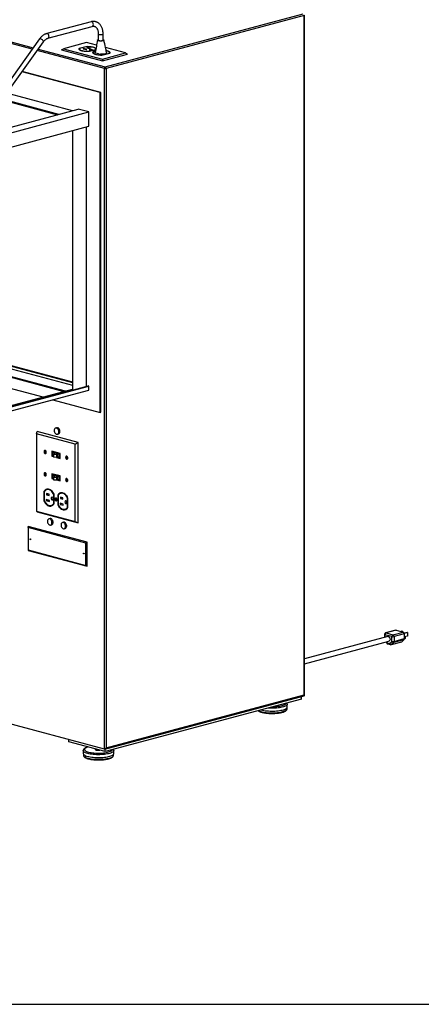
# Paper-space layout 'Sheet2' of a CAD drawing. Units: inches. Extents: x 0.3 to 10.6, y 0.4 to 8.2.
# Drawn here: x 7.7 to 8.5, y 5.3 to 7.3 of the extents above; entities that cross this region are included whole.
import ezdxf

# ---------------------------------------------------------------- set-up
doc = ezdxf.new("R2010")
doc.units = ezdxf.units.IN
doc.header["$MEASUREMENT"] = 0
doc.layers.add('SLD-0', color=179, linetype='Continuous')

psp = doc.layouts.new('Sheet2')

# ---------------------------------------------------------------- linework, layer by layer
at = {"color": 8, "linetype": 'Continuous', "lineweight": 25}
for p, q in [((7.6962, 7.1961), (6.9474, 7.3967)), ((6.9492, 7.3996), (7.6982, 7.1989)), ((7.7079, 7.1963), (7.8383, 7.1614)), ((7.8366, 7.1585), (7.7059, 7.1935)), ((7.8118, 7.1942), (7.8118, 7.1952)), ((7.7366, 6.318), (7.7347, 6.3175)), ((7.7635, 6.3107), (7.7617, 6.3102)), ((8.383, 6.0546), (8.383, 6.0499)), ((8.386, 6.041), (8.3872, 6.0391))]:
    psp.add_line(p, q, dxfattribs=at)
at = {"color": 7, "linetype": 'Continuous', "lineweight": 25}
for p, q in [((7.8383, 7.1614), (8.2237, 7.2646)), ((8.2255, 7.2617), (7.8401, 7.1585)), ((8.2255, 5.9373), (8.2255, 7.2617)), ((8.2262, 5.9361), (8.2262, 7.2622)), ((7.8106, 7.2495), (7.7242, 7.2263)), ((7.7266, 7.2173), (7.813, 7.2404)), ((7.7103, 7.2159), (7.6452, 7.1244)), ((7.8248, 7.2256), (7.8248, 7.2135)), ((7.8342, 7.2135), (7.8342, 7.2256)), ((7.6528, 7.119), (7.7179, 7.2104)), ((7.7533, 7.1945), (7.7568, 7.1969)), ((7.8019, 7.2089), (7.7568, 7.1969)), ((7.7568, 7.1969), (7.8328, 7.1765)), ((7.7873, 7.1965), (7.787, 7.196)), ((7.8005, 7.2008), (7.7873, 7.1972)), ((7.7873, 7.1965), (7.7873, 7.1972)), ((7.788, 7.1967), (7.7873, 7.1965)), ((7.7879, 7.1963), (7.7879, 7.1956)), ((7.801, 7.2005), (7.7882, 7.1971)), ((7.796, 7.197), (7.7951, 7.1968)), ((7.7951, 7.1968), (7.8012, 7.1951)), ((7.8021, 7.1954), (7.796, 7.197)), ((7.796, 7.1965), (7.796, 7.197)), ((7.8005, 7.2004), (7.8005, 7.2008)), ((7.8214, 7.2037), (7.8019, 7.2089)), ((7.8043, 7.199), (7.8027, 7.1985)), ((7.8027, 7.1985), (7.8078, 7.1972)), ((7.8094, 7.1976), (7.8043, 7.199)), ((7.8043, 7.1981), (7.8043, 7.199)), ((7.8078, 7.1972), (7.8094, 7.1976)), ((7.8199, 7.1956), (7.8199, 7.1963)), ((7.8779, 7.1886), (7.8388, 7.199)), ((7.7533, 7.1945), (7.8328, 7.1731)), ((7.8012, 7.1951), (7.8021, 7.1954)), ((7.8068, 7.1921), (7.8196, 7.1955)), ((7.8068, 7.1918), (7.8068, 7.1921)), ((7.8073, 7.1919), (7.8199, 7.1952)), ((7.808, 7.1942), (7.8098, 7.1937)), ((7.8098, 7.1937), (7.8136, 7.1947)), ((7.8136, 7.1947), (7.8118, 7.1952)), ((7.8142, 7.1893), (7.8139, 7.1887)), ((7.8192, 7.1914), (7.8142, 7.19)), ((7.8142, 7.1893), (7.8142, 7.19)), ((7.8149, 7.1895), (7.8142, 7.1893)), ((7.8148, 7.1891), (7.8148, 7.1884)), ((7.8191, 7.191), (7.8151, 7.1899)), ((7.8154, 7.1927), (7.8154, 7.1921)), ((7.8193, 7.1921), (7.8193, 7.1927)), ((7.8194, 7.1926), (7.8193, 7.1926)), ((7.8196, 7.1952), (7.8196, 7.1955)), ((7.8252, 7.1868), (7.8202, 7.1882)), ((7.8359, 7.1864), (7.8288, 7.1864)), ((7.8328, 7.1765), (7.8779, 7.1886)), ((7.8328, 7.1731), (7.8814, 7.1862)), ((7.8337, 7.1849), (7.8465, 7.1883)), ((7.8337, 7.1846), (7.8337, 7.1849)), ((7.8342, 7.1847), (7.8474, 7.1882)), ((7.8409, 7.1897), (7.8409, 7.1878)), ((7.8465, 7.188), (7.8465, 7.1883)), ((7.8468, 7.1884), (7.8468, 7.1891)), ((7.8779, 7.1886), (7.8814, 7.1862)), ((7.8328, 7.1765), (7.8328, 7.1731)), ((7.8366, 5.8316), (7.8366, 7.1585)), ((7.8401, 7.1585), (7.8401, 5.834)), ((7.8284, 7.1113), (7.6763, 7.152)), ((7.8295, 7.1116), (7.6767, 7.1525)), ((7.6167, 7.1026), (7.7453, 7.0682)), ((7.7481, 7.0689), (7.6195, 7.1034)), ((7.7746, 7.076), (7.6443, 7.1109)), ((7.8284, 7.1113), (7.8295, 7.1116)), ((7.8284, 6.4881), (7.8284, 7.1113)), ((7.8295, 6.4884), (7.8295, 7.1116)), ((7.5191, 7.0076), (7.7858, 7.079)), ((7.5191, 6.9966), (7.8063, 7.0736)), ((7.8063, 7.0736), (7.7858, 7.079)), ((7.8063, 7.0457), (7.8063, 7.0736)), ((7.2815, 6.9051), (7.8063, 7.0457)), ((7.8019, 6.5386), (7.8019, 7.0445)), ((7.7743, 7.0371), (7.7743, 6.5335)), ((7.7754, 6.5332), (7.7754, 7.0374)), ((7.2815, 6.6793), (7.7743, 6.5473)), ((7.2815, 6.6781), (7.7743, 6.5461)), ((7.2815, 6.6728), (7.7743, 6.5408)), ((7.2815, 6.658), (7.7602, 6.5298)), ((7.2815, 6.6565), (7.7574, 6.529)), ((7.2815, 6.6346), (7.7165, 6.5181)), ((7.276, 6.3895), (7.8063, 6.5316)), ((7.2815, 6.3991), (7.8052, 6.5395)), ((7.2815, 6.3986), (7.8063, 6.5392)), ((7.2815, 6.4015), (7.7743, 6.5335)), ((7.2815, 6.4009), (7.7754, 6.5332)), ((7.7754, 6.5332), (7.7743, 6.5335)), ((7.8063, 6.5392), (7.8052, 6.5395)), ((7.8063, 6.5316), (7.8063, 6.5392)), ((7.7361, 6.5128), (7.8284, 6.4881)), ((7.8284, 6.4881), (7.8295, 6.4884)), ((7.7045, 6.4465), (7.7058, 6.4508)), ((7.7853, 6.4295), (7.7058, 6.4508)), ((7.7439, 6.4582), (7.7417, 6.4576)), ((7.7799, 6.4263), (7.7045, 6.4465)), ((7.7045, 6.4465), (7.7045, 6.2956)), ((7.7449, 6.4455), (7.7471, 6.4461)), ((7.7799, 6.4263), (7.7853, 6.4295)), ((7.7853, 6.2729), (7.7853, 6.4295)), ((7.7212, 6.4131), (7.7207, 6.413)), ((7.7503, 6.408), (7.7342, 6.4123)), ((7.7342, 6.4123), (7.7342, 6.4027)), ((7.7347, 6.4121), (7.7347, 6.4029)), ((7.7354, 6.4113), (7.7349, 6.4111)), ((7.7349, 6.4111), (7.7349, 6.4035)), ((7.7496, 6.4072), (7.7349, 6.4111)), ((7.7501, 6.4073), (7.7354, 6.4113)), ((7.7356, 6.4095), (7.736, 6.4096)), ((7.7398, 6.4084), (7.7356, 6.4095)), ((7.7356, 6.4095), (7.7356, 6.4043)), ((7.7484, 6.4063), (7.736, 6.4096)), ((7.7799, 6.2754), (7.7799, 6.4263)), ((7.7218, 6.409), (7.7223, 6.4091)), ((7.7347, 6.4029), (7.7342, 6.4027)), ((7.7342, 6.4027), (7.7376, 6.4018)), ((7.7347, 6.4029), (7.7376, 6.4021)), ((7.7349, 6.4035), (7.7376, 6.4028)), ((7.7376, 6.4038), (7.7356, 6.4043)), ((7.7376, 6.4057), (7.7398, 6.4084)), ((7.7436, 6.4053), (7.7376, 6.4057)), ((7.7376, 6.4057), (7.7376, 6.4005)), ((7.7436, 6.4001), (7.7376, 6.4005)), ((7.7449, 6.407), (7.7436, 6.4053)), ((7.7436, 6.4053), (7.7436, 6.4001)), ((7.7449, 6.4018), (7.7436, 6.4001)), ((7.7436, 6.4002), (7.7503, 6.3984)), ((7.7438, 6.4004), (7.7503, 6.3987)), ((7.7443, 6.401), (7.7496, 6.3996)), ((7.7481, 6.4062), (7.7449, 6.407)), ((7.7449, 6.407), (7.7449, 6.4018)), ((7.7481, 6.401), (7.7449, 6.4018)), ((7.7481, 6.4062), (7.7484, 6.4063)), ((7.7481, 6.4062), (7.7481, 6.401)), ((7.7481, 6.401), (7.7484, 6.4011)), ((7.7484, 6.4011), (7.7484, 6.4063)), ((7.7501, 6.4073), (7.7496, 6.4072)), ((7.7496, 6.3996), (7.7496, 6.4072)), ((7.7501, 6.3997), (7.7496, 6.3996)), ((7.7501, 6.3997), (7.7501, 6.4073)), ((7.7503, 6.3984), (7.7503, 6.408)), ((7.7632, 6.4019), (7.7627, 6.4018)), ((7.7638, 6.3977), (7.7643, 6.3978)), ((7.7212, 6.3695), (7.7207, 6.3693)), ((7.7218, 6.3653), (7.7223, 6.3654)), ((7.7503, 6.3643), (7.7342, 6.3686)), ((7.7342, 6.3686), (7.7342, 6.3591)), ((7.7347, 6.3592), (7.7342, 6.3591)), ((7.7342, 6.3591), (7.7376, 6.3582)), ((7.7347, 6.3685), (7.7347, 6.3592)), ((7.7347, 6.3592), (7.7376, 6.3585)), ((7.7354, 6.3676), (7.7349, 6.3675)), ((7.7496, 6.3635), (7.7349, 6.3675)), ((7.7349, 6.3675), (7.7349, 6.3599)), ((7.7349, 6.3599), (7.7376, 6.3591)), ((7.7501, 6.3637), (7.7354, 6.3676)), ((7.7356, 6.3659), (7.736, 6.366)), ((7.7356, 6.3659), (7.7398, 6.3647)), ((7.7356, 6.3659), (7.7356, 6.3607)), ((7.7356, 6.3607), (7.7376, 6.3601)), ((7.7484, 6.3626), (7.736, 6.366)), ((7.7398, 6.3647), (7.7376, 6.362)), ((7.7376, 6.362), (7.7436, 6.3617)), ((7.7376, 6.362), (7.7376, 6.3568)), ((7.7376, 6.3568), (7.7436, 6.3565)), ((7.7436, 6.3617), (7.7449, 6.3634)), ((7.7436, 6.3617), (7.7436, 6.3565)), ((7.7436, 6.3565), (7.7449, 6.3582)), ((7.7436, 6.3566), (7.7503, 6.3548)), ((7.7438, 6.3568), (7.7503, 6.3551)), ((7.7443, 6.3573), (7.7496, 6.3559)), ((7.7449, 6.3634), (7.7481, 6.3625)), ((7.7449, 6.3634), (7.7449, 6.3582)), ((7.7449, 6.3582), (7.7481, 6.3573)), ((7.7481, 6.3625), (7.7484, 6.3626)), ((7.7481, 6.3625), (7.7481, 6.3573)), ((7.7481, 6.3573), (7.7484, 6.3574)), ((7.7484, 6.3574), (7.7484, 6.3626)), ((7.7501, 6.3637), (7.7496, 6.3635)), ((7.7496, 6.3559), (7.7496, 6.3635)), ((7.7501, 6.3561), (7.7496, 6.3559)), ((7.7501, 6.3561), (7.7501, 6.3637)), ((7.7503, 6.3548), (7.7503, 6.3643)), ((7.7632, 6.3582), (7.7627, 6.3581)), ((7.7638, 6.3541), (7.7643, 6.3542)), ((7.7193, 6.3339), (7.7187, 6.3337)), ((7.7187, 6.3337), (7.7187, 6.3157)), ((7.7193, 6.3339), (7.7193, 6.3159)), ((7.7194, 6.3333), (7.7194, 6.3158)), ((7.7251, 6.3376), (7.7246, 6.3375)), ((7.7193, 6.3159), (7.7187, 6.3157)), ((7.7296, 6.3166), (7.7235, 6.3182)), ((7.7235, 6.3182), (7.7235, 6.3161)), ((7.7276, 6.3171), (7.7235, 6.3161)), ((7.7235, 6.3161), (7.7296, 6.3144)), ((7.7291, 6.3285), (7.724, 6.3299)), ((7.724, 6.3299), (7.724, 6.3277)), ((7.7281, 6.3288), (7.724, 6.3277)), ((7.724, 6.3277), (7.7291, 6.3264)), ((7.7291, 6.3264), (7.7291, 6.3285)), ((7.7296, 6.3144), (7.7296, 6.3166)), ((7.7366, 6.3221), (7.7347, 6.3226)), ((7.7347, 6.3175), (7.7366, 6.317)), ((7.7366, 6.317), (7.7366, 6.3221)), ((7.7386, 6.3284), (7.7381, 6.3283)), ((7.7381, 6.3108), (7.7381, 6.3283)), ((7.7386, 6.311), (7.7386, 6.3284)), ((7.7388, 6.3104), (7.7388, 6.3284)), ((7.7422, 6.3205), (7.7417, 6.3203)), ((7.7427, 6.3166), (7.7432, 6.3167)), ((7.7462, 6.3267), (7.7457, 6.3265)), ((7.7457, 6.3265), (7.7457, 6.3085)), ((7.7462, 6.3267), (7.7462, 6.3087)), ((7.7464, 6.326), (7.7464, 6.3086)), ((7.756, 6.3213), (7.751, 6.3227)), ((7.751, 6.3227), (7.751, 6.3205)), ((7.755, 6.3216), (7.751, 6.3205)), ((7.751, 6.3205), (7.756, 6.3192)), ((7.7521, 6.3304), (7.7515, 6.3303)), ((7.756, 6.3192), (7.756, 6.3213)), ((7.7635, 6.3149), (7.7617, 6.3154)), ((7.7635, 6.3097), (7.7635, 6.3149)), ((7.7655, 6.3212), (7.765, 6.3211)), ((7.765, 6.3036), (7.765, 6.3211)), ((7.7655, 6.3038), (7.7655, 6.3212)), ((7.7657, 6.3032), (7.7657, 6.3212)), ((7.7045, 6.2956), (7.7799, 6.2754)), ((7.7045, 6.2956), (7.7058, 6.2942)), ((7.7329, 6.3066), (7.7334, 6.3068)), ((7.7386, 6.311), (7.7381, 6.3108)), ((7.7462, 6.3087), (7.7457, 6.3085)), ((7.7566, 6.3094), (7.7505, 6.311)), ((7.7505, 6.311), (7.7505, 6.3088)), ((7.7545, 6.3099), (7.7505, 6.3088)), ((7.7505, 6.3088), (7.7566, 6.3072)), ((7.7566, 6.3072), (7.7566, 6.3094)), ((7.7598, 6.2994), (7.7603, 6.2996)), ((7.7617, 6.3102), (7.7635, 6.3097)), ((7.7655, 6.3038), (7.765, 6.3036)), ((7.7058, 6.2942), (7.7853, 6.2729)), ((7.7307, 6.2811), (7.7284, 6.2805)), ((7.7799, 6.2754), (7.7853, 6.2729)), ((7.6881, 6.2637), (7.6881, 6.2658)), ((7.803, 6.235), (7.6881, 6.2658)), ((7.6881, 6.2658), (7.6881, 6.2192)), ((7.8007, 6.2335), (7.6881, 6.2637)), ((7.6881, 6.2637), (7.6881, 6.2201)), ((7.7317, 6.2684), (7.7339, 6.269)), ((7.7572, 6.274), (7.755, 6.2734)), ((7.7582, 6.2613), (7.7604, 6.2619)), ((7.6881, 6.2201), (7.8007, 6.1899)), ((7.6881, 6.2201), (7.6881, 6.2192)), ((7.6881, 6.2192), (7.803, 6.1884)), ((7.8007, 6.2335), (7.803, 6.235)), ((7.8007, 6.1899), (7.8007, 6.2335)), ((7.803, 6.1884), (7.803, 6.235)), ((7.8007, 6.1899), (7.803, 6.1884)), ((7.8366, 5.8316), (6.9474, 6.0699)), ((8.3884, 6.0513), (8.2262, 6.0079)), ((8.3821, 6.0552), (8.3821, 6.0496)), ((8.3963, 6.051), (8.383, 6.0546)), ((8.4043, 6.0635), (8.3844, 6.0582)), ((8.4051, 6.0635), (8.3852, 6.0582)), ((8.3852, 6.0582), (8.3985, 6.0546)), ((8.3963, 6.0418), (8.3963, 6.051)), ((8.3985, 6.0546), (8.4184, 6.06)), ((8.4199, 6.0451), (8.4, 6.0398)), ((8.4206, 6.0564), (8.4007, 6.051)), ((8.4007, 6.051), (8.4007, 6.0418)), ((8.4007, 6.0418), (8.4206, 6.0472)), ((8.4051, 6.0635), (8.4184, 6.06)), ((8.416, 6.0618), (8.4137, 6.0612)), ((8.4169, 6.0616), (8.4147, 6.061)), ((8.4199, 6.0451), (8.4157, 6.0411)), ((8.416, 6.0618), (8.4169, 6.0616)), ((8.4169, 6.0616), (8.4169, 6.0604)), ((8.426, 6.0591), (8.4204, 6.0576)), ((8.427, 6.0589), (8.4205, 6.0572)), ((8.4206, 6.0564), (8.4206, 6.0472)), ((8.427, 6.0522), (8.4206, 6.0505)), ((8.421, 6.0505), (8.4206, 6.0504)), ((8.4206, 6.0467), (8.4219, 6.047)), ((8.426, 6.0591), (8.427, 6.0589)), ((8.427, 6.0589), (8.427, 6.0522)), ((8.2262, 5.9982), (8.3909, 6.0423)), ((8.385, 6.0407), (8.3868, 6.038)), ((8.3872, 6.0391), (8.3921, 6.0378)), ((8.3886, 6.0367), (8.3935, 6.0354)), ((8.3921, 6.0378), (8.3963, 6.0418)), ((8.3951, 6.0354), (8.415, 6.0407)), ((8.3958, 6.0358), (8.4157, 6.0411)), ((8.4, 6.0398), (8.3958, 6.0358)), ((7.8373, 5.8317), (8.226, 5.9358)), ((7.8401, 5.834), (8.2255, 5.9373)), ((8.2206, 5.9293), (8.2206, 5.9343)), ((8.2206, 5.9293), (7.8383, 5.8269)), ((8.1924, 5.9102), (8.1924, 5.9124)), ((8.1929, 5.9139), (8.1929, 5.9194)), ((7.7676, 5.8459), (7.7676, 5.8501)), ((7.8383, 5.8269), (7.7676, 5.8459)), ((7.7954, 5.8288), (7.7954, 5.8233)), ((7.7959, 5.8218), (7.7959, 5.8197)), ((7.8188, 5.8321), (7.8188, 5.8312)), ((7.8383, 5.8269), (7.8383, 5.8319)), ((7.8543, 5.8197), (7.8543, 5.8218)), ((7.8548, 5.8233), (7.8548, 5.8288))]:
    psp.add_line(p, q, dxfattribs=at)
at = {"color": 8, "linetype": 'Continuous', "lineweight": 25, "flags": 128}
for points in [[(7.8151, 7.2441), (7.815, 7.2453), (7.8147, 7.2465), (7.8141, 7.2476), (7.8133, 7.2485), (7.8125, 7.2492), (7.8116, 7.2495), (7.8107, 7.2495), (7.8106, 7.2495)], [(7.7174, 7.2123), (7.7167, 7.2131), (7.7158, 7.2139), (7.7148, 7.2147), (7.7137, 7.2153), (7.7127, 7.2158), (7.7118, 7.2161), (7.711, 7.2162), (7.7104, 7.216), (7.7103, 7.2159)], [(7.7287, 7.2209), (7.7286, 7.2222), (7.7283, 7.2234), (7.7277, 7.2245), (7.7269, 7.2254), (7.7261, 7.226), (7.7252, 7.2264), (7.7243, 7.2263), (7.7242, 7.2263)], [(7.8248, 7.2256), (7.8249, 7.2254), (7.8253, 7.225), (7.826, 7.2248), (7.8269, 7.2245), (7.8281, 7.2244), (7.8293, 7.2243), (7.8306, 7.2244), (7.8318, 7.2245), (7.8328, 7.2247)], [(8.3852, 6.0582), (8.3848, 6.0583), (8.3844, 6.0582)], [(8.1929, 5.9194), (8.1928, 5.9187), (8.1923, 5.9179), (8.1915, 5.9171), (8.1904, 5.9163), (8.189, 5.9155), (8.1873, 5.9148), (8.1853, 5.9141), (8.183, 5.9135), (8.1805, 5.9129), (8.1778, 5.9125), (8.1749, 5.9121), (8.1719, 5.9118), (8.1688, 5.9116), (8.1656, 5.9115), (8.1624, 5.9114), (8.1592, 5.9115), (8.156, 5.9117), (8.155, 5.9117)], [(8.1654, 5.9145), (8.1667, 5.9146), (8.1697, 5.9147), (8.1727, 5.915), (8.1755, 5.9153), (8.1782, 5.9157), (8.1807, 5.9162), (8.1829, 5.9168), (8.1849, 5.9174), (8.1866, 5.9181), (8.1881, 5.9189), (8.1891, 5.9197), (8.1899, 5.9205), (8.1903, 5.9212)], [(8.1368, 5.9069), (8.1377, 5.9064), (8.1394, 5.9057), (8.1414, 5.905), (8.1437, 5.9044), (8.1462, 5.9039), (8.1489, 5.9034), (8.1518, 5.903), (8.1548, 5.9027), (8.158, 5.9025), (8.1612, 5.9024), (8.1644, 5.9024), (8.1676, 5.9025), (8.1707, 5.9027), (8.1738, 5.903), (8.1767, 5.9033), (8.1795, 5.9038), (8.182, 5.9043), (8.1844, 5.9049), (8.1864, 5.9055), (8.1882, 5.9062), (8.1897, 5.907), (8.1909, 5.9078), (8.1917, 5.9086), (8.1922, 5.9095), (8.1924, 5.9102)], [(7.8045, 5.836), (7.8043, 5.8359), (7.8024, 5.8353), (7.8009, 5.8345), (7.7996, 5.8338), (7.7987, 5.833), (7.7981, 5.8322), (7.7979, 5.8313), (7.798, 5.8305), (7.7985, 5.8297), (7.7993, 5.8289), (7.8005, 5.8281), (7.802, 5.8274), (7.8038, 5.8267), (7.8059, 5.8261)], [(7.8041, 5.8232), (7.8019, 5.8238), (7.8001, 5.8245), (7.7985, 5.8253), (7.7972, 5.8261), (7.7963, 5.8269), (7.7957, 5.8277), (7.7954, 5.8286), (7.7954, 5.8288)], [(7.7959, 5.8197), (7.796, 5.8191), (7.7964, 5.8183), (7.7971, 5.8174), (7.7982, 5.8166), (7.7996, 5.8158), (7.8013, 5.8151), (7.8033, 5.8144), (7.8056, 5.8138), (7.8081, 5.8133), (7.8108, 5.8128), (7.8137, 5.8125), (7.8168, 5.8122), (7.8199, 5.812), (7.8231, 5.8119), (7.8263, 5.8119), (7.8295, 5.8119), (7.8326, 5.8121), (7.8357, 5.8124), (7.8386, 5.8127), (7.8414, 5.8132), (7.8439, 5.8137), (7.8463, 5.8143), (7.8484, 5.8149), (7.8502, 5.8157), (7.8516, 5.8164), (7.8528, 5.8172), (7.8536, 5.8181), (7.8541, 5.8189), (7.8543, 5.8197)], [(7.8548, 5.8288), (7.8547, 5.8282), (7.8542, 5.8273), (7.8535, 5.8265), (7.8524, 5.8257), (7.8509, 5.8249), (7.8492, 5.8242), (7.8472, 5.8235), (7.8449, 5.8229), (7.8424, 5.8224), (7.8397, 5.8219), (7.8368, 5.8215), (7.8338, 5.8212), (7.8307, 5.821), (7.8275, 5.8209), (7.8243, 5.8209), (7.8211, 5.8209), (7.8179, 5.8211), (7.8148, 5.8214), (7.8119, 5.8217), (7.8091, 5.8221), (7.8065, 5.8226), (7.8041, 5.8232)], [(7.8059, 5.8261), (7.8082, 5.8255), (7.8107, 5.825), (7.8134, 5.8246), (7.8163, 5.8243), (7.8193, 5.8241), (7.8224, 5.824), (7.8255, 5.8239), (7.8286, 5.824), (7.8316, 5.8242), (7.8346, 5.8244), (7.8374, 5.8247), (7.8401, 5.8252), (7.8426, 5.8257), (7.8448, 5.8262), (7.8468, 5.8269), (7.8486, 5.8276), (7.85, 5.8283), (7.8511, 5.8291), (7.8518, 5.8299), (7.8522, 5.8306)]]:
    psp.add_lwpolyline(points, dxfattribs=at)
at = {"color": 7, "linetype": 'Continuous', "lineweight": 25, "flags": 128}
for points in [[(7.7873, 7.1972), (7.7869, 7.1966), (7.787, 7.1959), (7.7875, 7.1952), (7.7883, 7.1945), (7.7895, 7.1939), (7.791, 7.1934), (7.7928, 7.1929), (7.7949, 7.1925), (7.7972, 7.1921), (7.7996, 7.1919), (7.8022, 7.1918), (7.8047, 7.1918), (7.8073, 7.1919)], [(7.7882, 7.1971), (7.7879, 7.1965), (7.788, 7.1958), (7.7885, 7.1952), (7.7893, 7.1946), (7.7904, 7.194), (7.7918, 7.1935), (7.7935, 7.1931), (7.7954, 7.1927), (7.7975, 7.1924), (7.7997, 7.1922), (7.8021, 7.1921), (7.8044, 7.192), (7.8068, 7.1921)], [(7.8204, 7.1973), (7.8203, 7.1975), (7.8195, 7.1981), (7.8183, 7.1987), (7.8168, 7.1993), (7.8149, 7.1998), (7.8129, 7.2002), (7.8106, 7.2005), (7.8081, 7.2007), (7.8056, 7.2008), (7.803, 7.2009), (7.8005, 7.2008)], [(7.8196, 7.1955), (7.8198, 7.1962), (7.8197, 7.1968), (7.8193, 7.1974), (7.8185, 7.198), (7.8174, 7.1986), (7.816, 7.1991), (7.8143, 7.1996), (7.8124, 7.1999), (7.8103, 7.2002), (7.808, 7.2005), (7.8057, 7.2006), (7.8033, 7.2006), (7.801, 7.2005)], [(7.8248, 7.2135), (7.8249, 7.2133), (7.8253, 7.213), (7.826, 7.2127), (7.8269, 7.2125), (7.8281, 7.2123), (7.8293, 7.2123), (7.8306, 7.2123), (7.8318, 7.2125), (7.8328, 7.2127)], [(7.8118, 7.1952), (7.8109, 7.1954), (7.8099, 7.1954), (7.8088, 7.1954), (7.808, 7.1952), (7.8074, 7.195), (7.8072, 7.1947), (7.8074, 7.1944), (7.808, 7.1942)], [(7.8142, 7.19), (7.8139, 7.1893), (7.8139, 7.1886), (7.8144, 7.188), (7.8152, 7.1873), (7.8164, 7.1867), (7.8179, 7.1861), (7.8198, 7.1857), (7.8218, 7.1853), (7.8241, 7.1849), (7.8266, 7.1847), (7.8291, 7.1846), (7.8317, 7.1846), (7.8342, 7.1847)], [(7.8195, 7.1932), (7.8194, 7.1933), (7.8186, 7.1934), (7.8176, 7.1935), (7.8166, 7.1935), (7.8157, 7.1934), (7.8149, 7.1932), (7.8145, 7.1929), (7.8144, 7.1926), (7.8147, 7.1924), (7.8153, 7.1922), (7.8153, 7.1922)], [(7.8154, 7.1926), (7.8149, 7.1924), (7.8147, 7.1924)], [(7.8151, 7.1899), (7.8148, 7.1893), (7.8149, 7.1886), (7.8154, 7.188), (7.8162, 7.1874), (7.8173, 7.1868), (7.8187, 7.1863), (7.8204, 7.1859), (7.8223, 7.1855), (7.8244, 7.1852), (7.8266, 7.185), (7.829, 7.1849), (7.8314, 7.1848), (7.8337, 7.1849)], [(7.816, 7.1923), (7.8166, 7.1922), (7.8173, 7.1922), (7.8181, 7.1922), (7.8187, 7.1923), (7.8191, 7.1925), (7.8193, 7.1927), (7.8191, 7.1929), (7.8187, 7.1931), (7.8181, 7.1932), (7.8173, 7.1932), (7.8166, 7.1932), (7.816, 7.1931), (7.8156, 7.1929), (7.8154, 7.1927), (7.8156, 7.1925), (7.816, 7.1923)], [(7.8202, 7.1882), (7.8196, 7.1884), (7.8191, 7.1886), (7.8189, 7.1888), (7.8188, 7.1891), (7.8188, 7.1892)], [(7.8198, 7.1952), (7.8198, 7.1955), (7.8199, 7.1956)], [(7.8409, 7.1878), (7.8408, 7.1875), (7.8405, 7.1872), (7.84, 7.187), (7.8394, 7.1868), (7.8386, 7.1866), (7.8378, 7.1865), (7.8368, 7.1864), (7.8359, 7.1864)], [(7.8474, 7.1882), (7.8478, 7.1889), (7.8477, 7.1896), (7.8472, 7.1902), (7.8464, 7.1909), (7.8452, 7.1915), (7.8437, 7.1921), (7.8419, 7.1926), (7.8402, 7.1929)], [(7.8465, 7.1883), (7.8468, 7.189), (7.8467, 7.1896), (7.8462, 7.1902), (7.8454, 7.1908), (7.8443, 7.1914), (7.8429, 7.1919), (7.8412, 7.1924), (7.8403, 7.1926)], [(7.8467, 7.188), (7.8468, 7.1882), (7.8468, 7.1884)], [(7.7477, 6.4504), (7.7476, 6.4519), (7.7472, 6.4533), (7.7466, 6.4547), (7.7458, 6.4558), (7.7449, 6.4568), (7.7439, 6.4574), (7.7428, 6.4577), (7.7418, 6.4576), (7.7408, 6.4572), (7.74, 6.4564), (7.7394, 6.4554), (7.739, 6.4542), (7.7389, 6.4527), (7.739, 6.4513), (7.7394, 6.4498), (7.74, 6.4485), (7.7408, 6.4473), (7.7418, 6.4464), (7.7428, 6.4457), (7.7439, 6.4454), (7.7449, 6.4455), (7.7458, 6.4459), (7.7466, 6.4467), (7.7472, 6.4477), (7.7476, 6.449), (7.7477, 6.4504)], [(7.7455, 6.4582), (7.7445, 6.4583), (7.7439, 6.4582)], [(7.7471, 6.4461), (7.7476, 6.4463), (7.7485, 6.4469), (7.7492, 6.4478), (7.7497, 6.4489), (7.7499, 6.4503), (7.7499, 6.4517), (7.7497, 6.4532), (7.7492, 6.4546), (7.7485, 6.4559), (7.7476, 6.4569), (7.7466, 6.4577), (7.7455, 6.4582)], [(7.7234, 6.4104), (7.7233, 6.4114), (7.7229, 6.4124), (7.7223, 6.4133), (7.7216, 6.4138), (7.7208, 6.414), (7.7201, 6.4139), (7.7195, 6.4133), (7.7192, 6.4125), (7.719, 6.4116), (7.7192, 6.4105), (7.7195, 6.4095), (7.7201, 6.4087), (7.7208, 6.4081), (7.7216, 6.4079), (7.7223, 6.4081), (7.7229, 6.4086), (7.7233, 6.4094), (7.7234, 6.4104)], [(7.7207, 6.414), (7.7207, 6.414), (7.7201, 6.4135), (7.7197, 6.4127), (7.7196, 6.4117), (7.7197, 6.4107), (7.7201, 6.4097), (7.7207, 6.4088), (7.7214, 6.4083), (7.7221, 6.4081), (7.7223, 6.4081)], [(7.7227, 6.4106), (7.7226, 6.4114), (7.7223, 6.4121), (7.7218, 6.4127), (7.7212, 6.413), (7.7207, 6.413), (7.7202, 6.4127), (7.7199, 6.4121), (7.7197, 6.4114), (7.7199, 6.4106), (7.7202, 6.4098), (7.7207, 6.4093), (7.7212, 6.409), (7.7218, 6.409), (7.7223, 6.4093), (7.7226, 6.4098), (7.7227, 6.4106)], [(7.7654, 6.3991), (7.7653, 6.4002), (7.7649, 6.4012), (7.7643, 6.402), (7.7636, 6.4026), (7.7628, 6.4028), (7.7621, 6.4026), (7.7615, 6.4021), (7.7612, 6.4013), (7.761, 6.4003), (7.7612, 6.3993), (7.7615, 6.3983), (7.7621, 6.3974), (7.7628, 6.3969), (7.7636, 6.3967), (7.7643, 6.3969), (7.7649, 6.3974), (7.7653, 6.3982), (7.7654, 6.3991)], [(7.7627, 6.4028), (7.7626, 6.4027), (7.7621, 6.4022), (7.7617, 6.4014), (7.7616, 6.4005), (7.7617, 6.3994), (7.7621, 6.3984), (7.7626, 6.3976), (7.7634, 6.397), (7.7641, 6.3968), (7.7643, 6.3968)], [(7.7647, 6.3993), (7.7646, 6.4001), (7.7643, 6.4009), (7.7638, 6.4014), (7.7632, 6.4017), (7.7626, 6.4017), (7.7622, 6.4014), (7.7618, 6.4009), (7.7617, 6.4001), (7.7618, 6.3993), (7.7622, 6.3986), (7.7626, 6.398), (7.7632, 6.3977), (7.7638, 6.3977), (7.7643, 6.398), (7.7646, 6.3986), (7.7647, 6.3993)], [(7.7234, 6.3667), (7.7233, 6.3678), (7.7229, 6.3688), (7.7223, 6.3696), (7.7216, 6.3702), (7.7208, 6.3704), (7.7201, 6.3702), (7.7195, 6.3697), (7.7192, 6.3689), (7.719, 6.3679), (7.7192, 6.3669), (7.7195, 6.3659), (7.7201, 6.365), (7.7208, 6.3645), (7.7216, 6.3643), (7.7223, 6.3644), (7.7229, 6.365), (7.7233, 6.3658), (7.7234, 6.3667)], [(7.7207, 6.3704), (7.7207, 6.3703), (7.7201, 6.3698), (7.7197, 6.369), (7.7196, 6.368), (7.7197, 6.367), (7.7201, 6.366), (7.7207, 6.3652), (7.7214, 6.3646), (7.7221, 6.3644), (7.7223, 6.3644)], [(7.7227, 6.3669), (7.7226, 6.3677), (7.7223, 6.3685), (7.7218, 6.369), (7.7212, 6.3693), (7.7207, 6.3693), (7.7202, 6.369), (7.7199, 6.3685), (7.7197, 6.3677), (7.7199, 6.3669), (7.7202, 6.3662), (7.7207, 6.3656), (7.7212, 6.3653), (7.7218, 6.3653), (7.7223, 6.3656), (7.7226, 6.3662), (7.7227, 6.3669)], [(7.7654, 6.3555), (7.7653, 6.3565), (7.7649, 6.3575), (7.7643, 6.3584), (7.7636, 6.3589), (7.7628, 6.3591), (7.7621, 6.3589), (7.7615, 6.3584), (7.7612, 6.3576), (7.761, 6.3567), (7.7612, 6.3556), (7.7615, 6.3546), (7.7621, 6.3538), (7.7628, 6.3532), (7.7636, 6.353), (7.7643, 6.3532), (7.7649, 6.3537), (7.7653, 6.3545), (7.7654, 6.3555)], [(7.7627, 6.3591), (7.7626, 6.3591), (7.7621, 6.3586), (7.7617, 6.3578), (7.7616, 6.3568), (7.7617, 6.3557), (7.7621, 6.3547), (7.7626, 6.3539), (7.7634, 6.3534), (7.7641, 6.3532), (7.7643, 6.3532)], [(7.7647, 6.3557), (7.7646, 6.3565), (7.7643, 6.3572), (7.7638, 6.3578), (7.7632, 6.3581), (7.7626, 6.3581), (7.7622, 6.3578), (7.7618, 6.3572), (7.7617, 6.3565), (7.7618, 6.3557), (7.7622, 6.3549), (7.7626, 6.3544), (7.7632, 6.3541), (7.7638, 6.3541), (7.7643, 6.3544), (7.7646, 6.3549), (7.7647, 6.3557)], [(7.7388, 6.3284), (7.7377, 6.3306), (7.7363, 6.3327), (7.7348, 6.3345), (7.7332, 6.336), (7.7315, 6.3373), (7.7297, 6.3381), (7.7278, 6.3386), (7.726, 6.3387), (7.7243, 6.3384), (7.7227, 6.3378), (7.7212, 6.3368), (7.7199, 6.3354), (7.7187, 6.3337)], [(7.7381, 6.3283), (7.737, 6.3303), (7.7358, 6.3322), (7.7344, 6.3339), (7.7329, 6.3353), (7.7313, 6.3364), (7.7296, 6.3372), (7.7279, 6.3376), (7.7262, 6.3377), (7.7246, 6.3375), (7.7231, 6.3369), (7.7217, 6.336), (7.7205, 6.3348), (7.7194, 6.3333)], [(7.7386, 6.3284), (7.7375, 6.3305), (7.7363, 6.3324), (7.7349, 6.334), (7.7334, 6.3354), (7.7318, 6.3365), (7.7301, 6.3373), (7.7284, 6.3378), (7.7268, 6.3379), (7.7252, 6.3376), (7.7251, 6.3376)], [(7.7187, 6.3157), (7.7199, 6.3135), (7.7212, 6.3114), (7.7227, 6.3096), (7.7243, 6.3081), (7.726, 6.3069), (7.7278, 6.306), (7.7297, 6.3055), (7.7315, 6.3054), (7.7332, 6.3057), (7.7348, 6.3063), (7.7363, 6.3073), (7.7377, 6.3087), (7.7388, 6.3104)], [(7.7193, 6.3159), (7.7204, 6.3136), (7.7217, 6.3116), (7.7232, 6.3097), (7.7248, 6.3082), (7.7266, 6.307), (7.7284, 6.3061), (7.7302, 6.3056), (7.732, 6.3055), (7.7334, 6.3057)], [(7.7194, 6.3158), (7.7205, 6.3138), (7.7217, 6.3119), (7.7231, 6.3102), (7.7246, 6.3088), (7.7262, 6.3077), (7.7279, 6.3069), (7.7296, 6.3065), (7.7313, 6.3064), (7.7329, 6.3066), (7.7344, 6.3072), (7.7358, 6.3081), (7.737, 6.3093), (7.7381, 6.3108)], [(7.7347, 6.3226), (7.734, 6.3226), (7.7334, 6.3222), (7.733, 6.3215), (7.7328, 6.3206), (7.733, 6.3195), (7.7334, 6.3186), (7.734, 6.3178), (7.7347, 6.3175)], [(7.7443, 6.3179), (7.7442, 6.3189), (7.7438, 6.3198), (7.7433, 6.3206), (7.7426, 6.3211), (7.7419, 6.3213), (7.7412, 6.3212), (7.7406, 6.3207), (7.7403, 6.3199), (7.7401, 6.319), (7.7403, 6.318), (7.7406, 6.317), (7.7412, 6.3163), (7.7419, 6.3157), (7.7426, 6.3156), (7.7433, 6.3157), (7.7438, 6.3162), (7.7442, 6.317), (7.7443, 6.3179)], [(7.7417, 6.3213), (7.7417, 6.3213), (7.7412, 6.3208), (7.7408, 6.3201), (7.7407, 6.3191), (7.7408, 6.3181), (7.7412, 6.3172), (7.7417, 6.3164), (7.7424, 6.3159), (7.7431, 6.3157), (7.7432, 6.3157)], [(7.7436, 6.3181), (7.7435, 6.3188), (7.7432, 6.3195), (7.7427, 6.32), (7.7422, 6.3203), (7.7417, 6.3203), (7.7412, 6.32), (7.7409, 6.3195), (7.7408, 6.3188), (7.7409, 6.3181), (7.7412, 6.3174), (7.7417, 6.3169), (7.7422, 6.3166), (7.7427, 6.3166), (7.7432, 6.3169), (7.7435, 6.3174), (7.7436, 6.3181)], [(7.7657, 6.3212), (7.7646, 6.3234), (7.7633, 6.3255), (7.7618, 6.3273), (7.7601, 6.3288), (7.7584, 6.33), (7.7566, 6.3309), (7.7548, 6.3314), (7.753, 6.3315), (7.7512, 6.3312), (7.7496, 6.3306), (7.7481, 6.3295), (7.7468, 6.3282), (7.7457, 6.3265)], [(7.765, 6.3211), (7.7639, 6.3231), (7.7627, 6.325), (7.7613, 6.3267), (7.7598, 6.3281), (7.7582, 6.3292), (7.7565, 6.33), (7.7548, 6.3304), (7.7532, 6.3305), (7.7516, 6.3303), (7.75, 6.3297), (7.7487, 6.3288), (7.7474, 6.3275), (7.7464, 6.326)], [(7.7655, 6.3212), (7.7645, 6.3233), (7.7632, 6.3252), (7.7618, 6.3268), (7.7603, 6.3282), (7.7587, 6.3293), (7.757, 6.3301), (7.7554, 6.3305), (7.7537, 6.3307), (7.7521, 6.3304), (7.7521, 6.3304)], [(7.7617, 6.3154), (7.7609, 6.3154), (7.7603, 6.315), (7.7599, 6.3143), (7.7598, 6.3133), (7.7599, 6.3123), (7.7603, 6.3114), (7.7609, 6.3106), (7.7617, 6.3102)], [(7.7457, 6.3085), (7.7468, 6.3063), (7.7481, 6.3042), (7.7496, 6.3024), (7.7512, 6.3008), (7.753, 6.2996), (7.7548, 6.2988), (7.7566, 6.2983), (7.7584, 6.2982), (7.7601, 6.2985), (7.7618, 6.2991), (7.7633, 6.3001), (7.7646, 6.3015), (7.7657, 6.3032)], [(7.7462, 6.3087), (7.7473, 6.3064), (7.7486, 6.3043), (7.7501, 6.3025), (7.7518, 6.301), (7.7535, 6.2998), (7.7553, 6.2989), (7.7571, 6.2984), (7.7589, 6.2983), (7.7603, 6.2985)], [(7.7464, 6.3086), (7.7474, 6.3066), (7.7487, 6.3047), (7.75, 6.303), (7.7516, 6.3016), (7.7532, 6.3005), (7.7548, 6.2997), (7.7565, 6.2993), (7.7582, 6.2992), (7.7598, 6.2994), (7.7613, 6.3), (7.7627, 6.3009), (7.7639, 6.3021), (7.765, 6.3036)], [(7.7345, 6.2733), (7.7344, 6.2748), (7.734, 6.2762), (7.7334, 6.2776), (7.7326, 6.2788), (7.7316, 6.2797), (7.7306, 6.2803), (7.7295, 6.2806), (7.7285, 6.2805), (7.7276, 6.2801), (7.7268, 6.2793), (7.7261, 6.2783), (7.7258, 6.2771), (7.7256, 6.2757), (7.7258, 6.2742), (7.7261, 6.2727), (7.7268, 6.2714), (7.7276, 6.2702), (7.7285, 6.2693), (7.7295, 6.2686), (7.7306, 6.2683), (7.7316, 6.2684), (7.7326, 6.2688), (7.7334, 6.2696), (7.734, 6.2706), (7.7344, 6.2719), (7.7345, 6.2733)], [(7.7323, 6.2811), (7.7312, 6.2812), (7.7307, 6.2811)], [(7.7339, 6.269), (7.7343, 6.2692), (7.7352, 6.2698), (7.7359, 6.2707), (7.7364, 6.2718), (7.7367, 6.2732), (7.7367, 6.2746), (7.7364, 6.2761), (7.7359, 6.2775), (7.7352, 6.2788), (7.7343, 6.2798), (7.7333, 6.2806), (7.7323, 6.2811)], [(7.7522, 6.2685), (7.7523, 6.2671), (7.7527, 6.2656), (7.7533, 6.2643), (7.7541, 6.2631), (7.755, 6.2622), (7.756, 6.2615), (7.7571, 6.2612), (7.7581, 6.2613), (7.7591, 6.2617), (7.7599, 6.2625), (7.7605, 6.2635), (7.7609, 6.2648), (7.761, 6.2662), (7.7609, 6.2677), (7.7605, 6.2691), (7.7599, 6.2705), (7.7591, 6.2716), (7.7581, 6.2726), (7.7571, 6.2732), (7.756, 6.2735), (7.755, 6.2734), (7.7541, 6.273), (7.7533, 6.2722), (7.7527, 6.2712), (7.7523, 6.27), (7.7522, 6.2685)], [(7.7588, 6.274), (7.7577, 6.2741), (7.7572, 6.274)], [(7.7604, 6.2619), (7.7608, 6.2621), (7.7617, 6.2627), (7.7624, 6.2636), (7.7629, 6.2647), (7.7632, 6.2661), (7.7632, 6.2675), (7.7629, 6.269), (7.7624, 6.2704), (7.7617, 6.2717), (7.7608, 6.2727), (7.7598, 6.2735), (7.7588, 6.274)], [(7.6919, 6.2409), (7.692, 6.2411), (7.6921, 6.2414), (7.6923, 6.2415), (7.6925, 6.2415), (7.6927, 6.2414), (7.6929, 6.2411), (7.693, 6.2409), (7.6931, 6.2406), (7.693, 6.2403), (7.6929, 6.2401), (7.6927, 6.24), (7.6925, 6.24), (7.6923, 6.2401), (7.6921, 6.2403), (7.692, 6.2406), (7.6919, 6.2409)], [(7.7958, 6.213), (7.7958, 6.2133), (7.796, 6.2135), (7.7961, 6.2136), (7.7964, 6.2136), (7.7966, 6.2135), (7.7967, 6.2133), (7.7969, 6.213), (7.7969, 6.2127), (7.7969, 6.2125), (7.7967, 6.2123), (7.7966, 6.2121), (7.7964, 6.2121), (7.7961, 6.2123), (7.796, 6.2125), (7.7958, 6.2127), (7.7958, 6.213)], [(8.3884, 6.0513), (8.389, 6.0514), (8.3899, 6.0512), (8.3908, 6.0508), (8.3916, 6.05), (8.3922, 6.049), (8.3927, 6.0478), (8.3929, 6.0465), (8.3929, 6.0453), (8.3927, 6.0442), (8.3922, 6.0433), (8.3916, 6.0426), (8.3909, 6.0423)], [(8.4043, 6.0635), (8.4047, 6.0636), (8.4051, 6.0635)], [(8.421, 6.0505), (8.4215, 6.0505), (8.422, 6.0502), (8.4224, 6.0497), (8.4226, 6.0491), (8.4227, 6.0484), (8.4226, 6.0478), (8.4224, 6.0473), (8.422, 6.047), (8.4219, 6.047)], [(8.142, 5.9083), (8.1422, 5.9082), (8.1446, 5.9077), (8.1472, 5.9072), (8.15, 5.9067), (8.1529, 5.9064), (8.156, 5.9061), (8.1592, 5.906), (8.1624, 5.9059), (8.1656, 5.9059), (8.1688, 5.906), (8.1719, 5.9063), (8.1749, 5.9065), (8.1778, 5.9069), (8.1805, 5.9074), (8.183, 5.9079), (8.1853, 5.9085), (8.1873, 5.9092), (8.189, 5.9099), (8.1904, 5.9107), (8.1915, 5.9115), (8.1923, 5.9124), (8.1928, 5.9132), (8.1929, 5.9139)], [(7.7954, 5.8233), (7.7954, 5.8231), (7.7957, 5.8222), (7.7963, 5.8214), (7.7972, 5.8205), (7.7985, 5.8197), (7.8001, 5.819), (7.8019, 5.8183), (7.8041, 5.8177)], [(7.8041, 5.8177), (7.8065, 5.8171), (7.8091, 5.8166), (7.8119, 5.8162), (7.8148, 5.8158), (7.8179, 5.8156), (7.8211, 5.8154), (7.8243, 5.8153), (7.8275, 5.8154), (7.8307, 5.8155), (7.8338, 5.8157), (7.8368, 5.816), (7.8397, 5.8164), (7.8424, 5.8168), (7.8449, 5.8174), (7.8472, 5.818), (7.8492, 5.8186), (7.8509, 5.8194), (7.8524, 5.8201), (7.8535, 5.8209), (7.8542, 5.8218), (7.8547, 5.8226), (7.8548, 5.8233)], [(7.8188, 5.8312), (7.8188, 5.8311), (7.8191, 5.8307), (7.8197, 5.8304), (7.8207, 5.83)]]:
    psp.add_lwpolyline(points, dxfattribs=at)
at = {"color": 8, "linetype": 'Continuous', "lineweight": 25}
for centre, radius, start, end in [((7.8117, 7.2436), 0.00347, 292.7248, 7.274), ((7.7253, 7.2205), 0.00348, 293.0916, 7.2365), ((7.8328, 7.2262), 0.00155, 270.9511, 334.8514), ((7.7162, 7.211), 0.00176, 342.743, 48.0667), ((8.3831, 6.0557), 0.00106, 206.1786, 268.0332), ((8.3879, 6.0383), 0.00109, 127.4609, 194.7969), ((8.3895, 6.0389), 0.00234, 173.2712, 246.7297), ((8.3945, 6.0375), 0.00234, 173.2712, 246.7297), ((8.3947, 6.0369), 0.00154, 285.4032, 314.5311)]:
    psp.add_arc(centre, radius, start, end, dxfattribs=at)
at = {"color": 7, "linetype": 'Continuous', "lineweight": 25}
for centre, radius, start, end in [((7.8169, 7.1932), 0.00491, 45.5017, 62.6361), ((7.8328, 7.2142), 0.00155, 270.9592, 334.8285), ((7.7898, 7.1958), 0.00185, 186.2849, 232.9884), ((7.8167, 7.1886), 0.00185, 186.2986, 233.0771), ((7.8174, 7.201), 0.00911, 256.7444, 282.2701), ((7.8286, 7.2007), 0.0143, 256.5326, 270.8027), ((7.8448, 7.1874), 0.00319, 24.1083, 67.0316), ((7.8395, 7.1586), 0.00296, 113.5921, 183.3633), ((7.8383, 7.1661), 0.00785, 256.9841, 283.0159), ((7.8372, 7.1586), 0.00296, 356.6372, 66.4074), ((7.7212, 6.4111), 0.00207, 350.3652, 89.426), ((7.7218, 6.4105), 0.00148, 290.7443, 9.2539), ((7.7632, 6.3998), 0.00207, 350.3645, 89.4267), ((7.7638, 6.3992), 0.00148, 290.7432, 9.255), ((7.7212, 6.3674), 0.00207, 350.3651, 89.4261), ((7.7218, 6.3668), 0.00148, 290.7421, 9.2559), ((7.7632, 6.3562), 0.00207, 350.3644, 89.4268), ((7.7638, 6.3556), 0.00148, 290.741, 9.257), ((7.7276, 6.3296), 0.00938, 108.6351, 152.9809), ((7.7422, 6.3185), 0.00192, 350.3648, 89.4266), ((7.7428, 6.318), 0.00138, 290.7497, 9.2481), ((7.7545, 6.3224), 0.00938, 108.6352, 152.9805), ((7.7309, 6.3151), 0.00869, 286.6122, 331.7873), ((7.7579, 6.3079), 0.00869, 286.6122, 331.7876), ((8.3852, 6.0552), 0.00313, 104.998, 180), ((8.3867, 6.0548), 0.00369, 113.5919, 183.3639), ((8.4, 6.0513), 0.00369, 113.5919, 183.3639), ((8.3985, 6.0606), 0.00981, 256.9837, 283.0164), ((8.397, 6.0513), 0.00369, 356.637, 66.4068), ((8.4169, 6.0566), 0.00369, 356.637, 66.4068), ((8.4178, 6.047), 0.00282, 317.781, 2.9179), ((8.3894, 6.0397), 0.00313, 213.6967, 255.002), ((8.3954, 6.0394), 0.00366, 205.8813, 276.3043), ((8.3943, 6.0384), 0.00312, 255.002, 284.998), ((8.3985, 6.0514), 0.00981, 256.9837, 283.0164), ((8.3996, 6.0434), 0.00366, 205.8809, 276.306), ((8.3979, 6.0417), 0.00282, 317.781, 2.9179), ((8.4146, 6.0422), 0.00154, 285.4032, 314.5311), ((7.8251, 5.8495), 0.02, 257.1057, 277.8338)]:
    psp.add_arc(centre, radius, start, end, dxfattribs=at)
for centre, major_axis, ratio, start_param, end_param in [((8.2237, 5.9378), (0.00245, -0.00188), 0.271444, 6.077827, 7.273941), ((7.8383, 5.8345), (0.00209, 0.00273), 0.502791, 3.346951, 4.917747)]:
    psp.add_ellipse(centre, major_axis=major_axis, ratio=ratio, start_param=start_param, end_param=end_param, dxfattribs=at)
for points, knots in [([(7.8342, 7.2256), (7.8342, 7.2261), (7.8342, 7.2277), (7.8339, 7.2301), (7.8335, 7.233), (7.8327, 7.2357), (7.8318, 7.2382), (7.8306, 7.2406), (7.8292, 7.2428), (7.8276, 7.2447), (7.8258, 7.2464), (7.8238, 7.2477), (7.8218, 7.2488), (7.8196, 7.2496), (7.8174, 7.25), (7.8151, 7.2501), (7.8129, 7.25), (7.8114, 7.2496), (7.8106, 7.2495)], [0, 0, 0, 0, 0.036, 0.102515, 0.169213, 0.23603, 0.302852, 0.36951, 0.435772, 0.501374, 0.566086, 0.629785, 0.692505, 0.754441, 0.815909, 0.877222, 0.9387, 1, 1, 1, 1]), ([(7.813, 7.2404), (7.8133, 7.2405), (7.814, 7.2406), (7.8152, 7.2408), (7.8165, 7.2406), (7.8179, 7.2403), (7.8191, 7.2396), (7.8203, 7.2387), (7.8214, 7.2375), (7.8224, 7.2361), (7.8232, 7.2344), (7.8239, 7.2325), (7.8244, 7.2305), (7.8247, 7.2283), (7.8248, 7.2267), (7.8248, 7.2258), (7.8248, 7.2256)], [0, 0, 0, 0, 0.037028, 0.116439, 0.198659, 0.286059, 0.376676, 0.453322, 0.534837, 0.612892, 0.688957, 0.764093, 0.838897, 0.913645, 0.984475, 1, 1, 1, 1]), ([(7.7242, 7.2263), (7.7238, 7.2262), (7.7225, 7.2258), (7.7206, 7.225), (7.7184, 7.2238), (7.7162, 7.2223), (7.7142, 7.2205), (7.7123, 7.2185), (7.711, 7.2169), (7.7104, 7.216), (7.7103, 7.2159)], [0, 0, 0, 0, 0.086051, 0.231672, 0.378596, 0.527323, 0.677436, 0.828464, 0.972809, 1, 1, 1, 1]), ([(7.7179, 7.2104), (7.7181, 7.2108), (7.7188, 7.2117), (7.72, 7.213), (7.7215, 7.2144), (7.723, 7.2156), (7.7245, 7.2165), (7.7257, 7.217), (7.7264, 7.2172), (7.7266, 7.2173)], [0, 0, 0, 0, 0.085388, 0.252178, 0.418458, 0.584534, 0.75082, 0.918313, 1, 1, 1, 1]), ([(7.8233, 7.2136), (7.8225, 7.2096), (7.821, 7.2014), (7.8195, 7.1932), (7.8188, 7.1892)], [0, 0, 0, 0, 0.500036, 1, 1, 1, 1]), ([(7.8342, 7.2146), (7.8344, 7.2146), (7.8351, 7.2144), (7.8357, 7.2139), (7.8358, 7.2133), (7.8352, 7.2128), (7.834, 7.2123), (7.8322, 7.212), (7.8301, 7.2118), (7.828, 7.2119), (7.826, 7.2121), (7.8245, 7.2125), (7.8235, 7.213), (7.8231, 7.2136), (7.8236, 7.2141), (7.8242, 7.2145), (7.8248, 7.2146), (7.8248, 7.2146)], [0, 0, 0, 0, 0.033655, 0.10753, 0.181453, 0.255322, 0.329185, 0.403075, 0.476971, 0.550825, 0.624722, 0.698597, 0.772453, 0.846336, 0.92025, 0.994072, 1, 1, 1, 1]), ([(7.8409, 7.1896), (7.8401, 7.1928), (7.8384, 7.2008), (7.8367, 7.2089), (7.8357, 7.2136)], [0, 0, 0, 0, 0.4065459, 1, 1, 1, 1]), ([(8.1928, 5.9194), (8.1928, 5.9197), (8.1928, 5.9203), (8.1926, 5.9211), (8.1923, 5.9215), (8.1922, 5.9217)], [0, 0, 0, 0, 0.275997, 0.752959, 1, 1, 1, 1]), ([(8.136, 5.9067), (8.1364, 5.9064), (8.1372, 5.9058), (8.1387, 5.9051), (8.1405, 5.9043), (8.1426, 5.9037), (8.1448, 5.9031), (8.1472, 5.9026), (8.1498, 5.9022), (8.1526, 5.9019), (8.1554, 5.9016), (8.1583, 5.9014), (8.1613, 5.9013), (8.1642, 5.9013), (8.1672, 5.9014), (8.1701, 5.9015), (8.173, 5.9018), (8.1757, 5.9021), (8.1783, 5.9025), (8.1808, 5.903), (8.1831, 5.9035), (8.1852, 5.9041), (8.187, 5.9048), (8.1886, 5.9056), (8.19, 5.9064), (8.1911, 5.9073), (8.1918, 5.9083), (8.1922, 5.9092), (8.1924, 5.9099), (8.1923, 5.9103), (8.1923, 5.9103)], [0, 0, 0, 0, 0.035687, 0.075058, 0.114075, 0.152547, 0.190607, 0.228387, 0.265977, 0.303439, 0.340815, 0.378133, 0.415417, 0.452684, 0.489949, 0.527224, 0.564523, 0.601865, 0.639272, 0.676775, 0.714416, 0.752257, 0.79039, 0.828951, 0.86812, 0.907976, 0.940862, 0.970591, 0.998946, 1, 1, 1, 1]), ([(7.8041, 5.8361), (7.8041, 5.8361), (7.8033, 5.8358), (7.8019, 5.8354), (7.8001, 5.8346), (7.7985, 5.8337), (7.7973, 5.8327), (7.7963, 5.8317), (7.7958, 5.8307), (7.7954, 5.8297), (7.7954, 5.8291), (7.7954, 5.8289)], [0, 0, 0, 0, 0.012301, 0.156883, 0.303913, 0.454503, 0.60936, 0.730526, 0.837958, 0.938136, 1, 1, 1, 1]), ([(7.7959, 5.8196), (7.7959, 5.8193), (7.796, 5.8188), (7.7963, 5.8179), (7.797, 5.817), (7.7979, 5.8161), (7.7991, 5.8153), (7.8006, 5.8145), (7.8025, 5.8138), (7.8045, 5.8131), (7.8067, 5.8125), (7.8092, 5.8121), (7.8117, 5.8116), (7.8145, 5.8113), (7.8173, 5.811), (7.8202, 5.8108), (7.8232, 5.8108), (7.8262, 5.8107), (7.8291, 5.8108), (7.832, 5.811), (7.8349, 5.8112), (7.8376, 5.8115), (7.8403, 5.8119), (7.8427, 5.8124), (7.845, 5.8129), (7.8471, 5.8136), (7.8489, 5.8142), (7.8506, 5.815), (7.8519, 5.8158), (7.853, 5.8167), (7.8537, 5.8177), (7.8541, 5.8187), (7.8543, 5.8194), (7.8543, 5.8197), (7.8543, 5.8197)], [0, 0, 0, 0, 0.0189657, 0.04551, 0.0732195, 0.1038491, 0.1376232, 0.1728319, 0.2077247, 0.2421298, 0.2761668, 0.3099529, 0.3435693, 0.3770715, 0.4104963, 0.44387, 0.4772126, 0.5105397, 0.5438657, 0.5772001, 0.6105564, 0.6439509, 0.6774043, 0.7109429, 0.7446049, 0.7784457, 0.8125472, 0.8470323, 0.8820605, 0.9177035, 0.9471133, 0.9737001, 0.9990576, 1, 1, 1, 1]), ([(7.8547, 5.8289), (7.8547, 5.8291), (7.8547, 5.8297), (7.8545, 5.8305), (7.8542, 5.831), (7.8541, 5.8311)], [0, 0, 0, 0, 0.275997, 0.752958, 1, 1, 1, 1])]:
    psp.add_open_spline(points, degree=3, knots=knots, dxfattribs=at)
at = {"layer": 'SLD-0'}
psp.add_line((0.4444, 5.3344), (10.4442, 5.3344), dxfattribs=at)

doc.saveas('drawing.dxf')
